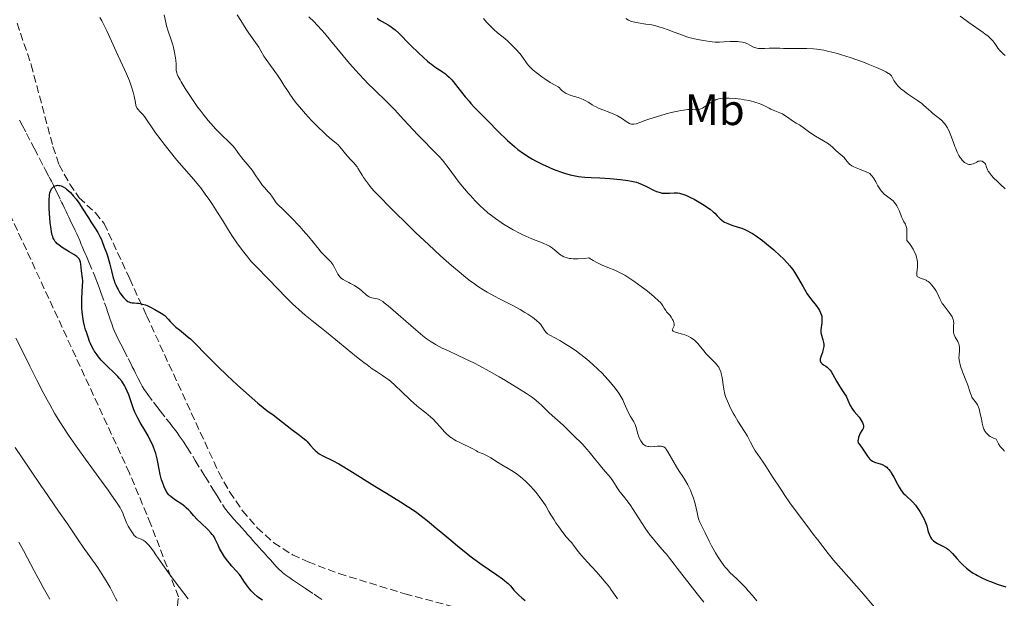
# Model space of a CAD drawing. Units: metres. Extents: x 647835 to 651285, y 4755472 to 4757859.
# Drawn here: x 648234 to 648458, y 4755608 to 4755740 of the extents above; entities that cross this region are included whole.
import ezdxf
from ezdxf.enums import TextEntityAlignment as Align

# ---------------------------------------------------------------- set-up
doc = ezdxf.new("R2010")
doc.units = ezdxf.units.M
doc.header["$MEASUREMENT"] = 0
doc.linetypes.add('DGN Style 3', pattern=[2.435891, 1.739922, -0.695969])
for name, color, linetype, lineweight in [('Barranco lineal', 142, 'DGN Style 3', 13), ('Curva de nivel directora', 30, 'Continuous', 30), ('Curva de nivel intermedia', 30, 'Continuous', 0), ('Etiqueta de uso rústico', 92, 'Continuous', 0), ('Zona arbolada', 92, 'DGN Style 3', 0)]:
    doc.layers.add(name, color=color, linetype=linetype, lineweight=lineweight)
doc.styles.add('Style-Arial', font='arial.ttf')

msp = doc.modelspace()

# ---------------------------------------------------------------- linework, layer by layer
at = {"layer": 'Barranco lineal', "color": 142, "linetype": 'DGN Style 3', "lineweight": 13}
for points in [[(648234.19, 4755716.83, 975.61), (648234.78, 4755715.69, 975.61), (648235.76, 4755713.81, 975.56), (648236.82, 4755711.77, 975.47), (648237.52, 4755710.43, 975.39), (648238.72, 4755708.13, 975.22), (648239.73, 4755706.18, 975.05), (648240.04, 4755705.58, 975.02), (648240.93, 4755703.87, 975.04), (648241.23, 4755703.3, 975.02), (648241.42, 4755702.92, 974.99), (648241.82, 4755702.16, 974.9), (648242.4, 4755701, 974.7), (648242.69, 4755700.41, 974.56), (648243.54, 4755698.62, 974.07), (648243.83, 4755698.02, 973.95), (648244.02, 4755697.63, 973.89), (648244.4, 4755696.83, 973.79), (648244.79, 4755696, 973.74), (648245.02, 4755695.54, 973.74), (648245.4, 4755694.73, 973.75), (648246.03, 4755693.41, 973.81), (648246.36, 4755692.72, 973.86), (648246.82, 4755691.74, 973.95), (648247.19, 4755690.93, 974.05), (648247.87, 4755689.4, 974.28), (648248.23, 4755688.56, 974.38), (648248.43, 4755688.09, 974.41), (648248.77, 4755687.31, 974.44), (648249.13, 4755686.44, 974.41), (648249.33, 4755685.98, 974.38), (648249.54, 4755685.49, 974.32), (648249.96, 4755684.49, 974.17), (648251.14, 4755681.69, 973.63), (648251.55, 4755680.69, 973.47), (648251.78, 4755680.1, 973.41), (648251.93, 4755679.69, 973.4), (648252.27, 4755678.76, 973.4), (648252.76, 4755677.38, 973.43), (648253.5, 4755675.27, 973.49), (648253.86, 4755674.22, 973.5), (648254.36, 4755672.81, 973.46), (648254.65, 4755671.96, 973.41), (648254.84, 4755671.43, 973.36), (648255.18, 4755670.44, 973.24), (648255.52, 4755669.49, 973.09)], [(648255.52, 4755669.49, 973.09), (648255.73, 4755668.95, 973), (648256.16, 4755667.97, 972.84), (648256.79, 4755666.66, 972.66), (648257.2, 4755665.85, 972.55), (648257.88, 4755664.52, 972.57), (648258.89, 4755662.53, 972.64), (648259.55, 4755661.24, 972.73), (648259.84, 4755660.66, 972.8), (648260.24, 4755659.89, 972.91), (648260.58, 4755659.2, 972.97), (648260.8, 4755658.79, 972.98), (648261.2, 4755658, 972.93), (648261.8, 4755656.84, 972.79), (648262.11, 4755656.27, 972.72), (648262.57, 4755655.51, 972.63), (648262.84, 4755655.1, 972.6), (648263.34, 4755654.4, 972.59), (648264.68, 4755652.61, 972.62), (648265.44, 4755651.62, 972.58), (648266.21, 4755650.63, 972.47), (648267.58, 4755648.86, 972.17), (648268.27, 4755647.96, 972.03), (648268.59, 4755647.54, 971.99), (648269.12, 4755646.85, 971.94), (648270.01, 4755645.69, 971.92), (648270.53, 4755644.98, 971.91), (648271.38, 4755643.75, 971.91), (648272.32, 4755642.32, 971.91), (648273.58, 4755640.31, 971.9), (648274.17, 4755639.34, 971.88), (648276.39, 4755635.72, 971.7), (648278.45, 4755632.37, 971.69), (648279.13, 4755631.26, 971.65), (648280.35, 4755629.32, 971.54), (648280.84, 4755628.59, 971.51), (648281.13, 4755628.18, 971.51), (648281.67, 4755627.48, 971.51), (648282.09, 4755626.99, 971.52), (648282.94, 4755626.02, 971.57), (648283.79, 4755625.07, 971.64), (648284.22, 4755624.59, 971.63), (648284.65, 4755624.11, 971.57), (648285.5, 4755623.15, 971.39), (648286.07, 4755622.51, 971.29), (648286.36, 4755622.19, 971.26), (648286.79, 4755621.71, 971.23), (648287.22, 4755621.22, 971.24), (648287.89, 4755620.48, 971.25), (648288.28, 4755620.03, 971.23), (648288.74, 4755619.52, 971.19), (648289.41, 4755618.77, 971.13), (648289.76, 4755618.38, 971.12), (648290.28, 4755617.8, 971.13), (648290.53, 4755617.52, 971.15), (648290.78, 4755617.24, 971.19), (648291.25, 4755616.72, 971.31), (648292.13, 4755615.72, 971.56), (648292.56, 4755615.24, 971.63), (648293.23, 4755614.56, 971.56), (648293.7, 4755614.12, 971.51), (648294.04, 4755613.83, 971.46), (648294.77, 4755613.26, 971.37), (648295.67, 4755612.6, 971.27), (648296.29, 4755612.18, 971.21), (648297.43, 4755611.41, 971.12), (648298.14, 4755610.94, 971.1), (648299.49, 4755610.04, 971.09), (648301.22, 4755608.89, 971.03), (648302.05, 4755608.33, 970.99), (648302.98, 4755607.73, 970.91)]]:
    msp.add_polyline3d(points, dxfattribs=at)
at = {"layer": 'Curva de nivel directora', "color": 30, "linetype": 'Continuous', "lineweight": 30, "flags": 128}
for points, elevation in [([(648315.53, 4755740.06), (648316.02, 4755739.7), (648318.03, 4755738.52), (648318.73, 4755738.06), (648319.09, 4755737.8), (648319.63, 4755737.38), (648320.42, 4755736.69), (648321.19, 4755735.93), (648322.37, 4755734.7), (648323.12, 4755733.93), (648325.01, 4755732.09), (648326.03, 4755731.14), (648327.02, 4755730.28), (648327.48, 4755729.89), (648327.9, 4755729.55), (648328.66, 4755728.99), (648329.32, 4755728.54), (648330.08, 4755728.06), (648330.42, 4755727.84), (648331.08, 4755727.37), (648331.41, 4755727.1), (648331.94, 4755726.62), (648332.52, 4755726), (648332.84, 4755725.63), (648333.94, 4755724.27), (648335.6, 4755722.16), (648336.46, 4755721.12), (648336.89, 4755720.64), (648337.73, 4755719.73), (648340.39, 4755717.04), (648343.52, 4755713.83), (648344.64, 4755712.72), (648345.22, 4755712.19), (648346.25, 4755711.27), (648346.78, 4755710.82), (648347.58, 4755710.18), (648348.84, 4755709.26), (648350.16, 4755708.39), (648350.86, 4755707.97), (648351.58, 4755707.57), (648353.06, 4755706.8), (648354.58, 4755706.1), (648355.58, 4755705.68), (648356.23, 4755705.42), (648357.5, 4755704.97), (648358.18, 4755704.75), (648359.45, 4755704.4), (648360.63, 4755704.15), (648361.38, 4755704.02), (648362.78, 4755703.85), (648364.25, 4755703.75), (648366.25, 4755703.68), (648367.34, 4755703.62), (648368.52, 4755703.55), (648370.94, 4755703.32), (648372.56, 4755703.11), (648373.44, 4755702.96), (648373.83, 4755702.88), (648374.53, 4755702.69), (648374.97, 4755702.54), (648375.86, 4755702.18), (648376.95, 4755701.64), (648378.43, 4755700.91), (648379.09, 4755700.61), (648379.39, 4755700.49), (648379.92, 4755700.33), (648380.41, 4755700.23), (648380.71, 4755700.2)], 1000), ([(648242.69, 4755688.74), (648242.48, 4755688.96), (648242.2, 4755689.31), (648241.97, 4755689.72), (648241.87, 4755689.96), (648241.73, 4755690.36), (648241.64, 4755690.67), (648241.48, 4755691.39), (648241.38, 4755692.03), (648241.18, 4755693.5), (648241.08, 4755694.56), (648240.94, 4755696.67), (648240.9, 4755698.06), (648240.91, 4755698.64), (648240.98, 4755699.58), (648241.01, 4755699.84), (648241.1, 4755700.27), (648241.21, 4755700.63), (648241.3, 4755700.83), (648241.49, 4755701.16), (648241.7, 4755701.44), (648241.81, 4755701.56), (648241.99, 4755701.71), (648242.29, 4755701.88), (648242.63, 4755701.98), (648242.81, 4755702), (648243.16, 4755701.99), (648243.34, 4755701.96), (648243.64, 4755701.87), (648244.12, 4755701.67), (648244.63, 4755701.34), (648244.9, 4755701.14), (648245.19, 4755700.9), (648245.78, 4755700.33), (648246.19, 4755699.88), (648246.47, 4755699.56), (648247.03, 4755698.85), (648247.67, 4755697.98), (648248.62, 4755696.54), (648249.84, 4755694.58), (648250.41, 4755693.68), (648251.46, 4755692.08), (648251.97, 4755691.26), (648252.47, 4755690.33), (648252.72, 4755689.8), (648252.97, 4755689.22), (648253.47, 4755687.95), (648253.95, 4755686.59), (648254.24, 4755685.7), (648254.74, 4755684.03), (648255.11, 4755682.52), (648255.48, 4755680.97), (648255.68, 4755680.29), (648255.8, 4755679.96), (648256.07, 4755679.31), (648256.38, 4755678.68), (648256.59, 4755678.28), (648257.04, 4755677.55), (648257.53, 4755676.84), (648257.85, 4755676.45), (648258.06, 4755676.21), (648258.46, 4755675.83), (648258.84, 4755675.55), (648259.03, 4755675.44), (648259.33, 4755675.33), (648259.49, 4755675.28), (648259.84, 4755675.23), (648260.24, 4755675.21), (648260.87, 4755675.18), (648261.24, 4755675.15), (648261.85, 4755675.05), (648262.19, 4755674.97), (648262.85, 4755674.76), (648263.23, 4755674.62), (648263.86, 4755674.34), (648264.99, 4755673.75), (648266.41, 4755672.91), (648267.24, 4755672.38), (648268.01, 4755671.49), (648268.49, 4755670.97), (648269.38, 4755670.09), (648269.78, 4755669.71), (648270.55, 4755669.06), (648271.92, 4755667.99), (648272.56, 4755667.46), (648273.05, 4755667.02), (648274.07, 4755666.03), (648276.61, 4755663.42), (648278.3, 4755661.72), (648279.29, 4755660.75), (648281.46, 4755658.69), (648283.72, 4755656.59), (648285.17, 4755655.26), (648287.7, 4755653.02), (648288.43, 4755652.38), (648289.6, 4755651.42), (648290.46, 4755650.75), (648291.89, 4755649.71), (648296.11, 4755646.43), (648297.86, 4755645.11), (648298.62, 4755644.52)], 975), ([(648380.71, 4755700.2), (648381.33, 4755700.2), (648382.08, 4755700.24), (648383.11, 4755700.29), (648383.61, 4755700.28), (648383.85, 4755700.26), (648384.31, 4755700.19), (648384.76, 4755700.08), (648385.07, 4755699.98), (648385.75, 4755699.72), (648386.97, 4755699.18), (648387.66, 4755698.83), (648388.81, 4755698.19), (648389.92, 4755697.5), (648390.48, 4755697.13), (648391.3, 4755696.54), (648392.04, 4755695.95), (648392.37, 4755695.66), (648392.94, 4755695.08), (648393.63, 4755694.38), (648393.98, 4755694.05), (648394.37, 4755693.76), (648394.58, 4755693.63), (648394.94, 4755693.44), (648395.33, 4755693.27), (648396.26, 4755692.96), (648397.72, 4755692.5), (648398.53, 4755692.21), (648399.37, 4755691.85), (648399.81, 4755691.63), (648400.48, 4755691.27), (648400.93, 4755690.99), (648401.85, 4755690.4), (648403.22, 4755689.4), (648404.11, 4755688.69), (648405.79, 4755687.28), (648407.28, 4755685.95), (648407.95, 4755685.31), (648408.87, 4755684.34), (648409.44, 4755683.68), (648409.71, 4755683.34), (648410.1, 4755682.81), (648410.48, 4755682.26), (648411.18, 4755681.12), (648412.45, 4755678.86), (648413.05, 4755677.84), (648413.35, 4755677.37), (648413.93, 4755676.54), (648414.48, 4755675.82), (648415.16, 4755674.99), (648415.46, 4755674.6), (648415.98, 4755673.88), (648416.2, 4755673.53), (648416.46, 4755673), (648416.63, 4755672.46), (648416.69, 4755672.18), (648416.72, 4755671.89), (648416.73, 4755671.3), (648416.69, 4755670.72), (648416.55, 4755669.66), (648416.49, 4755669.11), (648416.48, 4755668.86), (648416.51, 4755668.5), (648416.58, 4755668.11), (648416.64, 4755667.89), (648416.96, 4755666.84), (648417.11, 4755666.24), (648417.17, 4755665.82), (648417.18, 4755665.61), (648417.18, 4755665.29), (648417.14, 4755664.97), (648416.99, 4755664.35), (648416.86, 4755663.95), (648416.57, 4755663.21), (648416.4, 4755662.73), (648416.35, 4755662.52), (648416.32, 4755662.15), (648416.33, 4755662.05), (648416.39, 4755661.85), (648416.48, 4755661.67), (648416.56, 4755661.56), (648416.78, 4755661.36), (648417.11, 4755661.14), (648417.64, 4755660.79), (648417.92, 4755660.57), (648418.37, 4755660.16), (648418.6, 4755659.9), (648418.82, 4755659.6), (648419.25, 4755658.92), (648420.09, 4755657.38), (648420.51, 4755656.64), (648421.13, 4755655.67), (648421.89, 4755654.54), (648422.23, 4755653.98), (648422.66, 4755653.07), (648423.21, 4755651.85), (648423.52, 4755651.28), (648423.69, 4755651.01), (648424.07, 4755650.51), (648425.2, 4755649.2), (648425.63, 4755648.6)], 1000), ([(648283.56, 4755614.15), (648282.48, 4755615.3), (648281.92, 4755615.96), (648281.54, 4755616.42), (648280.82, 4755617.41), (648280.33, 4755618.18), (648279.89, 4755618.95), (648279.7, 4755619.33), (648279.36, 4755620.05), (648278.94, 4755620.99), (648278.71, 4755621.46), (648278.43, 4755621.93), (648278.28, 4755622.17), (648278.01, 4755622.53), (648277.7, 4755622.9), (648276.99, 4755623.66), (648275.4, 4755625.16), (648274.67, 4755625.87), (648273.76, 4755626.85), (648273.05, 4755627.64), (648272.69, 4755628.02), (648272.11, 4755628.57), (648271.78, 4755628.84), (648271.08, 4755629.37), (648269.65, 4755630.34), (648269.03, 4755630.77), (648268.58, 4755631.11), (648268.39, 4755631.28), (648268.13, 4755631.53), (648267.81, 4755631.93), (648267.66, 4755632.16), (648267.37, 4755632.69), (648267.08, 4755633.35), (648266.69, 4755634.38), (648266.51, 4755634.93), (648266.16, 4755636.18), (648265.92, 4755637.37), (648265.65, 4755638.93), (648265.48, 4755639.75), (648265.18, 4755640.94), (648264.98, 4755641.58), (648264.59, 4755642.61), (648264.09, 4755643.72), (648263.78, 4755644.31), (648263.44, 4755644.93), (648262.68, 4755646.22), (648261.61, 4755648.03), (648261.1, 4755648.97), (648260.63, 4755649.9), (648260.42, 4755650.38), (648260.13, 4755651.08), (648259.64, 4755652.47), (648259.03, 4755654.28), (648258.7, 4755655.15), (648258.31, 4755655.98), (648258.08, 4755656.39), (648257.7, 4755656.99), (648257.42, 4755657.37), (648256.82, 4755658.11), (648256.51, 4755658.47), (648255.85, 4755659.16), (648253.94, 4755661.01), (648253.53, 4755661.43), (648252.79, 4755662.21), (648252.17, 4755662.94), (648251.81, 4755663.41), (648251.59, 4755663.71), (648251.2, 4755664.31), (648251, 4755664.64), (648250.64, 4755665.31), (648250.32, 4755665.99), (648250.13, 4755666.46), (648249.76, 4755667.45), (648249.39, 4755668.53), (648249.22, 4755669.11), (648248.97, 4755670.02), (648248.76, 4755670.99), (648248.66, 4755671.5), (648248.58, 4755672.02), (648248.45, 4755673.08), (648248.37, 4755674.16), (648248.34, 4755674.87), (648248.34, 4755676.24), (648248.41, 4755677.64), (648248.54, 4755679.26), (648248.56, 4755679.96), (648248.56, 4755680.28), (648248.51, 4755680.88), (648248.28, 4755682.49), (648248.13, 4755684.04), (648248.05, 4755684.5), (648248, 4755684.71), (648247.86, 4755685.07), (648247.76, 4755685.24), (648247.48, 4755685.56), (648247.24, 4755685.77), (648246.56, 4755686.24), (648245.5, 4755686.89), (648243.9, 4755687.86), (648243.2, 4755688.34), (648242.69, 4755688.74)], 975), ([(648425.63, 4755648.6), (648425.85, 4755648.22), (648425.97, 4755647.98), (648426.13, 4755647.53), (648426.18, 4755647.27), (648426.19, 4755647.14), (648426.18, 4755646.96), (648426.1, 4755646.66), (648426.03, 4755646.5), (648425.84, 4755646.14), (648425.48, 4755645.55), (648425.29, 4755645.19), (648425.12, 4755644.78), (648425.06, 4755644.56), (648424.97, 4755644.06), (648424.95, 4755643.79), (648424.97, 4755643.36), (648425.36, 4755642.89), (648426.03, 4755641.96), (648427.12, 4755640.35), (648427.58, 4755639.75), (648427.81, 4755639.53), (648427.96, 4755639.4), (648428.25, 4755639.19), (648428.68, 4755638.99), (648428.95, 4755638.9), (648429.5, 4755638.76), (648430.02, 4755638.61), (648430.27, 4755638.51), (648430.63, 4755638.36), (648431.12, 4755638.09), (648431.52, 4755637.81), (648431.7, 4755637.63), (648432, 4755637.28), (648432.32, 4755636.83), (648432.49, 4755636.55), (648433.09, 4755635.51), (648433.94, 4755633.97), (648434.32, 4755633.3), (648434.79, 4755632.53), (648435.07, 4755632.14), (648435.25, 4755631.92), (648435.66, 4755631.5), (648436.22, 4755631), (648437.04, 4755630.25), (648437.45, 4755629.85), (648438.02, 4755629.21), (648438.37, 4755628.75), (648438.59, 4755628.44), (648439.03, 4755627.76), (648439.66, 4755626.68), (648439.94, 4755626.11), (648440.3, 4755625.26), (648440.58, 4755624.43), (648440.86, 4755623.41), (648440.98, 4755622.96), (648441.19, 4755622.39), (648441.35, 4755622.07), (648441.46, 4755621.87), (648441.71, 4755621.51), (648441.99, 4755621.18), (648442.16, 4755621.03), (648442.46, 4755620.8), (648443.02, 4755620.46), (648444.57, 4755619.7), (648445.1, 4755619.4), (648445.35, 4755619.23), (648445.58, 4755619.05), (648446.02, 4755618.65), (648446.45, 4755618.19), (648447.43, 4755617.05), (648448.3, 4755616.11), (648448.81, 4755615.6), (648449.67, 4755614.83), (648450.31, 4755614.32), (648450.65, 4755614.07), (648451.19, 4755613.71), (648451.76, 4755613.36), (648452.16, 4755613.13), (648452.98, 4755612.71), (648454.26, 4755612.12), (648455.12, 4755611.77), (648456.82, 4755611.14), (648458.6, 4755610.56)], 1000), ([(648298.62, 4755644.52), (648299.29, 4755643.94), (648299.59, 4755643.65), (648299.87, 4755643.35), (648300.39, 4755642.76), (648301.06, 4755641.99), (648301.42, 4755641.62), (648301.82, 4755641.28), (648302.04, 4755641.11), (648302.39, 4755640.88), (648303.21, 4755640.41), (648305.4, 4755639.33), (648306.81, 4755638.57), (648307.61, 4755638.12), (648309.34, 4755637.07), (648315.01, 4755633.53), (648317.66, 4755631.92), (648320.89, 4755629.95), (648322.4, 4755628.98), (648323.13, 4755628.49), (648324.56, 4755627.48), (648325.98, 4755626.42), (648326.94, 4755625.67), (648328.93, 4755624.04), (648330.51, 4755622.7), (648332.74, 4755620.79), (648333.9, 4755619.81), (648335.7, 4755618.36), (648336.63, 4755617.64), (648337.57, 4755616.94), (648339.45, 4755615.6), (648342.81, 4755613.29), (648344.09, 4755612.37), (648344.59, 4755611.98), (648345.34, 4755611.33), (648345.86, 4755610.79), (648346.68, 4755609.8), (648347.39, 4755609.04), (648347.8, 4755608.65), (648348.48, 4755608.04), (648349.19, 4755607.46)], 975), ([(648289.44, 4755607.55), (648288.64, 4755608.07), (648288.26, 4755608.36), (648287.54, 4755609), (648286.88, 4755609.68), (648286.49, 4755610.14), (648285.81, 4755611.02), (648285.24, 4755611.88), (648284.59, 4755612.89), (648284.23, 4755613.38), (648283.56, 4755614.15)], 975)]:
    msp.add_lwpolyline(points, dxfattribs=dict(at, elevation=elevation))
at = {"layer": 'Curva de nivel intermedia', "color": 30, "linetype": 'Continuous', "lineweight": 0, "flags": 128}
for points, elevation in [([(648267.06, 4755740.8), (648267.46, 4755739.09), (648267.65, 4755738.29), (648268, 4755737.12), (648268.76, 4755734.93), (648269.05, 4755733.98), (648269.21, 4755733.38), (648269.47, 4755732.2), (648269.67, 4755731), (648269.74, 4755730.43), (648269.81, 4755729.68), (648269.82, 4755729.09), (648269.82, 4755728.44), (648269.85, 4755728.12), (648269.96, 4755727.64)], 985), ([(648283.68, 4755740.81), (648284.55, 4755739.5), (648285.78, 4755737.57), (648286.39, 4755736.64), (648288.6, 4755733.45), (648289.09, 4755732.64)], 990), ([(648448.18, 4755740.53), (648449.55, 4755739.52), (648450.17, 4755739.07), (648453.43, 4755736.81), (648453.82, 4755736.52), (648454.56, 4755735.92), (648455.04, 4755735.48), (648455.64, 4755734.87)], 1015), ([(648252.48, 4755740.24), (648252.89, 4755739.48), (648253.28, 4755738.71), (648254.01, 4755737.2), (648256.14, 4755732.47), (648258.5, 4755727.35), (648259.17, 4755725.79), (648259.44, 4755725.07), (648259.68, 4755724.41), (648260.04, 4755723.24), (648260.27, 4755722.27), (648260.53, 4755720.84), (648260.68, 4755720.15), (648260.81, 4755719.81), (648260.9, 4755719.62), (648261.16, 4755719.26), (648261.55, 4755718.84), (648262.23, 4755718.11), (648262.62, 4755717.63), (648263.24, 4755716.73), (648264.35, 4755715.07), (648265.11, 4755713.98), (648266.38, 4755712.27), (648267.09, 4755711.33), (648268.23, 4755709.89), (648269.99, 4755707.76), (648271.67, 4755705.82), (648273.82, 4755703.35), (648274.88, 4755702.06), (648275.4, 4755701.39), (648276.44, 4755699.99), (648277.45, 4755698.56), (648278.08, 4755697.62), (648279.25, 4755695.84), (648280.36, 4755694.03), (648281.75, 4755691.77), (648282.5, 4755690.6), (648283.63, 4755688.93), (648284.24, 4755688.07), (648285.18, 4755686.81), (648286.12, 4755685.61), (648286.58, 4755685.06), (648287.04, 4755684.53), (648287.93, 4755683.57), (648290.92, 4755680.56), (648294.86, 4755676.46), (648296.3, 4755675.03), (648297.02, 4755674.35), (648297.74, 4755673.7), (648299.19, 4755672.45), (648300.7, 4755671.23), (648302.87, 4755669.5), (648304.06, 4755668.54), (648306.99, 4755666.15), (648310.87, 4755662.96), (648312.53, 4755661.64), (648313.24, 4755661.1), (648314.43, 4755660.23), (648315.38, 4755659.59), (648316.78, 4755658.71), (648317.56, 4755658.18), (648317.95, 4755657.89), (648318.57, 4755657.38), (648319.68, 4755656.39), (648321.07, 4755655.07), (648323.05, 4755653.16), (648323.94, 4755652.34), (648325, 4755651.42), (648326.62, 4755650.17), (648327.7, 4755649.26), (648328.26, 4755648.74), (648329.08, 4755647.91), (648329.87, 4755647.03), (648330.88, 4755645.89), (648331.39, 4755645.37), (648331.86, 4755644.95), (648332.1, 4755644.75), (648332.49, 4755644.47), (648333.14, 4755644.05), (648333.5, 4755643.84), (648334.33, 4755643.41), (648337.3, 4755641.99), (648338.14, 4755641.52), (648338.48, 4755641.3)], 980), ([(648300.01, 4755740.34), (648301.19, 4755739.2), (648301.86, 4755738.52), (648302.99, 4755737.3), (648303.61, 4755736.59), (648304.94, 4755735), (648307.82, 4755731.48), (648309.28, 4755729.75), (648309.99, 4755728.93), (648311.36, 4755727.4), (648312.65, 4755726.02), (648313.46, 4755725.19), (648314.92, 4755723.73), (648317.76, 4755721.01), (648319.46, 4755719.27), (648321.65, 4755716.94), (648324.8, 4755713.52), (648326.22, 4755712.02), (648327.92, 4755710.29), (648329.13, 4755709.09), (648329.67, 4755708.53), (648330.46, 4755707.63), (648330.87, 4755707.14), (648331.7, 4755706.06), (648333.39, 4755703.77), (648334.22, 4755702.66), (648335.43, 4755701.16), (648336.23, 4755700.24), (648336.77, 4755699.65), (648337.88, 4755698.47), (648339.08, 4755697.28), (648339.73, 4755696.67), (648340.76, 4755695.76), (648341.87, 4755694.86), (648342.47, 4755694.41), (648343.74, 4755693.52), (648344.33, 4755693.13), (648345.56, 4755692.38), (648346.5, 4755691.85), (648347.94, 4755691.1), (648348.66, 4755690.76), (648349.38, 4755690.44), (648350.78, 4755689.85), (648353.3, 4755688.83), (648354.31, 4755688.36), (648354.74, 4755688.13), (648355.44, 4755687.68), (648356, 4755687.25), (648356.85, 4755686.5), (648357.36, 4755686.09), (648357.63, 4755685.92)], 995), ([(648339.71, 4755739.97), (648340.44, 4755739.15), (648341.24, 4755738.32), (648341.66, 4755737.91), (648342.09, 4755737.51), (648342.96, 4755736.75), (648344.61, 4755735.4), (648345.29, 4755734.83), (648346.07, 4755734.09), (648347.1, 4755732.98), (648348.03, 4755732.02), (648348.35, 4755731.63), (648348.5, 4755731.41), (648348.83, 4755730.9), (648349.35, 4755730.11), (648349.67, 4755729.66), (648350.06, 4755729.2), (648350.28, 4755728.95), (648350.64, 4755728.58), (648351.06, 4755728.2), (648352, 4755727.43), (648353.01, 4755726.68), (648353.68, 4755726.22), (648354.89, 4755725.44), (648355.89, 4755724.87), (648356.73, 4755724.39), (648357.02, 4755724.18), (648357.28, 4755723.92), (648357.64, 4755723.53), (648357.87, 4755723.33), (648358.31, 4755723.03), (648358.58, 4755722.88), (648358.9, 4755722.74), (648359.64, 4755722.48), (648361.29, 4755721.96), (648362.06, 4755721.68), (648362.41, 4755721.54), (648363.01, 4755721.24), (648363.53, 4755720.93), (648364.15, 4755720.53), (648364.44, 4755720.34), (648365.04, 4755720), (648365.37, 4755719.83), (648365.91, 4755719.59), (648366.88, 4755719.2), (648368.52, 4755718.59), (648369.4, 4755718.23), (648370.24, 4755717.82), (648370.64, 4755717.6), (648371.34, 4755717.13), (648372.17, 4755716.52), (648372.56, 4755716.27), (648372.95, 4755716.07), (648373.14, 4755716), (648373.45, 4755715.93), (648373.76, 4755715.91), (648373.98, 4755715.93), (648374.46, 4755716.02), (648375.29, 4755716.28), (648376.7, 4755716.81), (648377.57, 4755717.12), (648379.09, 4755717.61), (648381.32, 4755718.26), (648382.44, 4755718.55), (648383.99, 4755718.91), (648384.68, 4755719.04), (648385.28, 4755719.14), (648386.27, 4755719.26), (648387.01, 4755719.28), (648387.39, 4755719.27), (648387.99, 4755719.22), (648388.45, 4755719.22), (648388.67, 4755719.24), (648388.99, 4755719.33), (648389.17, 4755719.4), (648389.56, 4755719.6), (648390.27, 4755720.05), (648391.33, 4755720.75), (648391.83, 4755721.06), (648392.42, 4755721.38), (648392.69, 4755721.5), (648393.1, 4755721.64), (648393.31, 4755721.69), (648393.78, 4755721.77), (648394.52, 4755721.83), (648394.95, 4755721.84), (648395.68, 4755721.83), (648396.99, 4755721.74), (648398.36, 4755721.59), (648399.09, 4755721.48), (648400.19, 4755721.28), (648401.25, 4755721.02), (648401.74, 4755720.88), (648402.21, 4755720.72), (648403.07, 4755720.37), (648403.83, 4755720.01), (648404.74, 4755719.56), (648405.16, 4755719.35), (648406.06, 4755718.98), (648407.2, 4755718.52)], 1005), ([(648372.13, 4755739.97), (648372.76, 4755739.61), (648373.44, 4755739.33), (648373.8, 4755739.21), (648374.17, 4755739.11), (648374.95, 4755738.96), (648376.65, 4755738.72), (648377.55, 4755738.58), (648378.01, 4755738.5), (648378.93, 4755738.29), (648379.87, 4755738.03), (648380.5, 4755737.84), (648381.76, 4755737.42), (648383.16, 4755736.88), (648385.04, 4755736.16), (648386, 4755735.84), (648386.49, 4755735.69), (648387.47, 4755735.43), (648388.44, 4755735.2), (648390.23, 4755734.86), (648391.27, 4755734.71), (648391.75, 4755734.65), (648392.44, 4755734.6), (648393.44, 4755734.58), (648394.45, 4755734.64), (648395.85, 4755734.74), (648396.56, 4755734.77), (648397.51, 4755734.74), (648397.97, 4755734.69), (648398.65, 4755734.58), (648399.27, 4755734.41), (648399.56, 4755734.3), (648399.83, 4755734.18), (648400.33, 4755733.91), (648400.99, 4755733.55), (648401.34, 4755733.39), (648401.72, 4755733.27), (648401.93, 4755733.22), (648402.26, 4755733.16), (648402.98, 4755733.12), (648403.73, 4755733.14), (648404.71, 4755733.2), (648405.14, 4755733.23), (648406, 4755733.24), (648407.2, 4755733.2), (648408, 4755733.18), (648409.58, 4755733.18), (648412.08, 4755733.18), (648413.32, 4755733.15), (648414.84, 4755733.06), (648415.57, 4755732.99), (648416.65, 4755732.84), (648417.2, 4755732.74), (648418.35, 4755732.5), (648418.97, 4755732.35), (648420.27, 4755732), (648421.19, 4755731.73), (648423.14, 4755731.11), (648424.66, 4755730.58), (648426.23, 4755730.01), (648427.26, 4755729.61), (648429.16, 4755728.83), (648430.37, 4755728.3), (648430.87, 4755728.06), (648431.29, 4755727.85), (648431.93, 4755727.48), (648432.09, 4755727.37), (648432.35, 4755727.15), (648432.55, 4755726.94), (648432.65, 4755726.79), (648432.84, 4755726.47), (648433.14, 4755725.9), (648433.33, 4755725.56), (648433.74, 4755725), (648434.11, 4755724.58), (648434.33, 4755724.35), (648434.71, 4755724), (648435.16, 4755723.63), (648436.21, 4755722.86), (648438.47, 4755721.3), (648439.45, 4755720.6)], 1010), ([(648455.64, 4755734.87), (648456.06, 4755734.32), (648456.53, 4755733.61), (648456.8, 4755733.24), (648457.26, 4755732.68), (648457.53, 4755732.39), (648457.97, 4755731.96), (648458.46, 4755731.54)], 1015), ([(648289.09, 4755732.64), (648289.79, 4755731.44), (648290.28, 4755730.68), (648291.28, 4755729.27), (648292.86, 4755727.07), (648293.63, 4755725.93), (648294.34, 4755724.82), (648295.29, 4755723.33), (648295.81, 4755722.54), (648296.73, 4755721.27), (648297.27, 4755720.58), (648297.87, 4755719.85), (648299.21, 4755718.31), (648300.64, 4755716.76), (648301.59, 4755715.77), (648302.2, 4755715.16), (648303.32, 4755714.07), (648303.87, 4755713.56), (648304.81, 4755712.73), (648306.19, 4755711.59), (648306.72, 4755711.11), (648306.97, 4755710.86), (648307.45, 4755710.32), (648308.36, 4755709.19), (648308.83, 4755708.63), (648309.57, 4755707.83), (648310.22, 4755707.12), (648310.54, 4755706.76), (648310.98, 4755706.2), (648311.18, 4755705.9), (648311.56, 4755705.26), (648312.13, 4755704.3), (648312.47, 4755703.76), (648313.09, 4755702.86), (648313.8, 4755701.96), (648314.22, 4755701.45), (648314.96, 4755700.61), (648316.35, 4755699.12), (648318.12, 4755697.31), (648319.18, 4755696.25), (648322.51, 4755692.99), (648324.37, 4755691.21), (648327.22, 4755688.52), (648329.99, 4755685.97), (648331.28, 4755684.8), (648332.48, 4755683.74), (648334.63, 4755681.9), (648335.29, 4755681.37), (648336.52, 4755680.4), (648337.67, 4755679.55), (648338.4, 4755679.03), (648339.8, 4755678.12), (648340.57, 4755677.66), (648342.08, 4755676.82), (648343.53, 4755676.06), (648345.36, 4755675.15), (648346.24, 4755674.7), (648348.06, 4755673.71), (648349.15, 4755673.06), (648349.81, 4755672.65), (648350.94, 4755671.89), (648351.3, 4755671.64), (648351.9, 4755671.17), (648352.37, 4755670.74), (648352.63, 4755670.47), (648352.78, 4755670.3), (648353.03, 4755669.96), (648353.69, 4755668.86), (648353.97, 4755668.51), (648354.14, 4755668.35), (648354.34, 4755668.19), (648354.84, 4755667.87), (648357.12, 4755666.63), (648358.55, 4755665.79), (648359.34, 4755665.3), (648360.6, 4755664.45), (648361.91, 4755663.5), (648362.58, 4755662.98), (648363.25, 4755662.43), (648364.57, 4755661.27), (648365.84, 4755660.07), (648366.64, 4755659.27), (648368.1, 4755657.73), (648368.58, 4755657.19), (648369.43, 4755656.17), (648370.15, 4755655.23), (648370.56, 4755654.65), (648370.8, 4755654.27), (648371.22, 4755653.55), (648371.42, 4755653.16), (648371.76, 4755652.42), (648372.33, 4755651.02), (648372.64, 4755650.35), (648373.19, 4755649.36), (648373.92, 4755648.12), (648374.22, 4755647.57), (648374.33, 4755647.32), (648374.5, 4755646.84), (648374.86, 4755645.44), (648375.11, 4755644.72), (648375.27, 4755644.35)], 990), ([(648269.96, 4755727.64), (648270.06, 4755727.33), (648270.31, 4755726.76), (648270.71, 4755726.01), (648270.97, 4755725.54), (648271.89, 4755724.02), (648272.45, 4755723.15), (648273.35, 4755721.77), (648274.3, 4755720.38), (648274.78, 4755719.72), (648275.25, 4755719.08), (648276.17, 4755717.88), (648277.07, 4755716.78), (648277.67, 4755716.09), (648278.88, 4755714.8), (648280.23, 4755713.45), (648281.84, 4755711.89), (648282.47, 4755711.24), (648282.72, 4755710.95), (648283.14, 4755710.44), (648283.83, 4755709.47), (648284.25, 4755708.91), (648285.1, 4755707.89), (648286.44, 4755706.28), (648287.1, 4755705.43), (648287.98, 4755704.15), (648289, 4755702.62), (648289.48, 4755701.98), (648289.96, 4755701.44), (648290.71, 4755700.61), (648291.18, 4755700.04), (648291.74, 4755699.28), (648292.05, 4755698.82), (648292.58, 4755698), (648294.7, 4755695.93), (648295.92, 4755694.71), (648297.92, 4755692.62), (648298.73, 4755691.73), (648300.04, 4755690.23), (648301.01, 4755689.05), (648301.95, 4755687.85), (648302.33, 4755687.37), (648302.74, 4755686.89), (648303.49, 4755686.11), (648304.74, 4755684.91), (648305.08, 4755684.51), (648305.24, 4755684.3), (648305.47, 4755683.97), (648305.87, 4755683.25), (648306.38, 4755682.26), (648306.63, 4755681.79), (648306.91, 4755681.37), (648307.05, 4755681.18), (648307.28, 4755680.94), (648307.45, 4755680.79), (648307.79, 4755680.53), (648308.34, 4755680.22), (648309.12, 4755679.86), (648309.52, 4755679.68), (648309.81, 4755679.52), (648310.4, 4755679.18), (648310.96, 4755678.81), (648311.31, 4755678.55), (648311.97, 4755678.03), (648313.16, 4755676.99), (648313.53, 4755676.74), (648313.72, 4755676.63), (648313.92, 4755676.54), (648314.33, 4755676.41), (648315.52, 4755676.17), (648315.84, 4755676.08), (648316, 4755676.01), (648316.28, 4755675.87), (648316.81, 4755675.51), (648317.15, 4755675.25), (648318.03, 4755674.53), (648324.33, 4755669.07), (648325.97, 4755667.71), (648326.72, 4755667.13), (648327.82, 4755666.35), (648328.6, 4755665.87), (648329.01, 4755665.64), (648329.66, 4755665.29), (648330.35, 4755664.94), (648331.91, 4755664.21), (648335.59, 4755662.52), (648337.69, 4755661.49), (648338.8, 4755660.91), (648341.07, 4755659.68), (648343.33, 4755658.4), (648344.77, 4755657.55), (648347.34, 4755655.99), (648349.54, 4755654.57), (648350.64, 4755653.81), (648351.25, 4755653.36), (648352.23, 4755652.57), (648353.1, 4755651.76), (648354.12, 4755650.72), (648354.68, 4755650.17), (648357.84, 4755647.35), (648358.84, 4755646.39)], 985), ([(648439.45, 4755720.6), (648439.85, 4755720.28), (648440.5, 4755719.72), (648441.49, 4755718.77), (648442, 4755718.32), (648442.61, 4755717.86), (648443.54, 4755717.15), (648444.02, 4755716.73), (648444.48, 4755716.26), (648444.7, 4755716), (648445.02, 4755715.57), (648445.3, 4755715.11), (648445.48, 4755714.77), (648445.81, 4755714.07), (648446.25, 4755712.97), (648446.76, 4755711.51), (648447, 4755710.83), (648447.18, 4755710.36), (648447.55, 4755709.53), (648447.91, 4755708.82), (648448.16, 4755708.42), (648448.33, 4755708.17), (648448.68, 4755707.74), (648449.03, 4755707.38), (648449.21, 4755707.23), (648449.49, 4755707.04), (648449.77, 4755706.9), (648449.91, 4755706.84), (648450.19, 4755706.77), (648450.33, 4755706.76), (648450.54, 4755706.76), (648450.75, 4755706.79), (648451.18, 4755706.92), (648451.97, 4755707.3), (648452.33, 4755707.46), (648452.49, 4755707.5), (648452.79, 4755707.54), (648453.06, 4755707.51), (648453.22, 4755707.46), (648453.51, 4755707.29), (648453.78, 4755707.03), (648453.93, 4755706.82), (648454.01, 4755706.68), (648454.15, 4755706.36), (648454.43, 4755705.56), (648454.59, 4755705.24), (648454.69, 4755705.06), (648455.08, 4755704.53), (648455.33, 4755704.22), (648455.79, 4755703.72), (648456.67, 4755702.84), (648457.39, 4755702.17), (648458.45, 4755701.18)], 1010), ([(648407.2, 4755718.52), (648407.78, 4755718.24), (648408.06, 4755718.07), (648408.65, 4755717.69), (648409.76, 4755716.89), (648410.26, 4755716.55), (648410.9, 4755716.16), (648411.62, 4755715.77), (648411.95, 4755715.56), (648412.45, 4755715.16), (648413.36, 4755714.44), (648414.01, 4755714), (648415.28, 4755713.22), (648417.12, 4755712.15), (648417.9, 4755711.66), (648418.22, 4755711.44), (648418.73, 4755711.05), (648419.13, 4755710.7), (648419.59, 4755710.25), (648419.83, 4755710.03), (648420.47, 4755709.49), (648421.38, 4755708.71), (648421.79, 4755708.3), (648422.14, 4755707.87), (648422.58, 4755707.31), (648422.83, 4755707.04), (648423.11, 4755706.77), (648423.27, 4755706.65), (648423.53, 4755706.46), (648423.83, 4755706.28), (648424.52, 4755705.95), (648425.27, 4755705.66), (648426.24, 4755705.3), (648426.66, 4755705.14), (648427.14, 4755704.93), (648427.35, 4755704.82), (648427.62, 4755704.65), (648427.98, 4755704.34), (648428.14, 4755704.15), (648428.46, 4755703.7), (648428.98, 4755702.78), (648429.48, 4755701.85), (648429.76, 4755701.39), (648430.2, 4755700.75), (648430.44, 4755700.48), (648430.93, 4755700), (648431.43, 4755699.59), (648432.08, 4755699.12), (648432.38, 4755698.9), (648432.93, 4755698.44), (648433.17, 4755698.19), (648433.51, 4755697.77), (648433.82, 4755697.29), (648433.96, 4755697.02), (648434.38, 4755696.09), (648434.89, 4755694.79), (648435.15, 4755694.2), (648435.41, 4755693.7), (648435.74, 4755693.12), (648435.87, 4755692.84), (648436.02, 4755692.39), (648436.07, 4755692.15), (648436.09, 4755691.88), (648436.08, 4755691.31), (648436.04, 4755690.48), (648436.04, 4755690.06), (648436.06, 4755689.64), (648436.09, 4755689.44), (648436.64, 4755688.74), (648436.96, 4755688.3), (648437.48, 4755687.48), (648437.69, 4755687.09), (648438.03, 4755686.37), (648438.26, 4755685.71), (648438.36, 4755685.29), (648438.42, 4755685.03), (648438.49, 4755684.53), (648438.51, 4755684.13), (648438.51, 4755683.4), (648438.45, 4755682.76), (648438.35, 4755682.08), (648438.32, 4755681.82), (648438.32, 4755681.51), (648438.35, 4755681.4), (648438.45, 4755681.22), (648438.55, 4755681.13), (648438.86, 4755680.98), (648439.35, 4755680.81), (648440.1, 4755680.53), (648440.46, 4755680.37), (648440.63, 4755680.28), (648440.93, 4755680.08), (648441.2, 4755679.86), (648441.38, 4755679.69), (648441.74, 4755679.28), (648442.33, 4755678.51), (648442.63, 4755678.07), (648443.02, 4755677.38), (648443.34, 4755676.67), (648443.63, 4755676.02), (648443.81, 4755675.67)], 1005), ([(648357.63, 4755685.92), (648358.05, 4755685.71), (648358.53, 4755685.53), (648358.79, 4755685.45), (648359.31, 4755685.34), (648359.62, 4755685.3), (648360.17, 4755685.26), (648361.26, 4755685.27), (648362.76, 4755685.37), (648363.7, 4755685.46), (648364.29, 4755685.08), (648364.7, 4755684.85), (648365.52, 4755684.42), (648366.78, 4755683.85), (648368.44, 4755683.17), (648369.22, 4755682.84), (648369.79, 4755682.59), (648370.86, 4755682.07), (648371.89, 4755681.51), (648372.57, 4755681.1), (648373.97, 4755680.17), (648375.64, 4755678.97), (648376.74, 4755678.13), (648377.42, 4755677.58), (648378.61, 4755676.59), (648379.56, 4755675.73), (648379.99, 4755675.28), (648380.21, 4755675.01), (648380.56, 4755674.54), (648380.86, 4755674.06), (648381.22, 4755673.47), (648381.41, 4755673.2), (648381.72, 4755672.85), (648382.19, 4755672.33), (648382.43, 4755672.01), (648382.75, 4755671.48), (648382.88, 4755671.19), (648383.05, 4755670.76), (648383.13, 4755670.34), (648383.13, 4755670.16), (648383.11, 4755669.99), (648383, 4755669.69), (648382.75, 4755669.24), (648382.71, 4755669.11), (648382.74, 4755668.97), (648382.9, 4755668.81), (648383.19, 4755668.66), (648383.46, 4755668.55), (648384.16, 4755668.34), (648385.06, 4755668.09), (648385.56, 4755667.94), (648386.34, 4755667.64), (648386.85, 4755667.38), (648387.11, 4755667.23), (648387.48, 4755666.97), (648387.83, 4755666.68), (648388.06, 4755666.46), (648388.49, 4755666), (648389.12, 4755665.24), (648389.93, 4755664.21), (648390.34, 4755663.72), (648390.66, 4755663.37), (648391.29, 4755662.73), (648392.47, 4755661.59), (648392.95, 4755661.04), (648393.15, 4755660.75), (648393.27, 4755660.56), (648393.48, 4755660.17), (648393.73, 4755659.57), (648393.85, 4755659.15), (648393.92, 4755658.86), (648394.04, 4755658.27), (648394.33, 4755656.04), (648394.49, 4755655.2), (648394.59, 4755654.76), (648394.83, 4755653.94), (648394.98, 4755653.51), (648395.24, 4755652.84), (648395.7, 4755651.79), (648396.26, 4755650.67), (648396.58, 4755650.1), (648396.92, 4755649.5), (648397.65, 4755648.29), (648399.14, 4755645.93), (648399.78, 4755644.87), (648400.53, 4755643.52), (648401.26, 4755642.11), (648401.58, 4755641.52), (648402.13, 4755640.69), (648403.19, 4755639.19), (648403.97, 4755638.04), (648405.54, 4755635.64), (648407.24, 4755633.03), (648407.56, 4755632.55), (648408.17, 4755631.63), (648409.63, 4755629.51), (648410.38, 4755628.46), (648411.87, 4755626.43), (648413.3, 4755624.53), (648415.01, 4755622.3), (648415.74, 4755621.34), (648418.16, 4755618.14)], 995), ([(648443.81, 4755675.67), (648444.13, 4755675.12), (648444.32, 4755674.83), (648444.77, 4755674.23), (648445.7, 4755673.04), (648446.09, 4755672.51), (648446.38, 4755672.04), (648446.49, 4755671.83), (648446.64, 4755671.42), (648446.7, 4755671.15), (648446.72, 4755670.96), (648446.73, 4755670.58), (648446.7, 4755670.09), (648446.65, 4755669.39), (648446.65, 4755669.02), (648446.71, 4755668.48), (648446.77, 4755668.21), (648446.86, 4755667.94), (648447.1, 4755667.43), (648447.67, 4755666.41), (648447.82, 4755666.06), (648447.88, 4755665.88), (648447.95, 4755665.61), (648448.02, 4755665.04), (648448.02, 4755664.46), (648447.95, 4755663.36), (648447.93, 4755662.69), (648447.95, 4755662.35), (648448.03, 4755661.8), (648448.18, 4755661.17), (648448.29, 4755660.81), (648448.76, 4755659.53), (648449.5, 4755657.63), (648449.84, 4755656.73), (648450.54, 4755654.59), (648450.76, 4755654.05), (648450.88, 4755653.8), (648451.01, 4755653.57), (648451.31, 4755653.15), (648451.9, 4755652.4), (648452.14, 4755652.04), (648452.24, 4755651.86), (648452.38, 4755651.49), (648452.49, 4755651.1), (648452.66, 4755650.31), (648452.83, 4755649.68), (648453.07, 4755648.8), (648453.16, 4755648.34), (648453.24, 4755647.87), (648453.35, 4755647.23), (648453.43, 4755646.92), (648453.59, 4755646.45), (648453.71, 4755646.22), (648453.84, 4755646), (648454.17, 4755645.57), (648454.55, 4755645.19), (648454.82, 4755644.97), (648454.99, 4755644.84), (648455.32, 4755644.63), (648455.49, 4755644.55), (648455.79, 4755644.42), (648456.25, 4755644.27), (648456.4, 4755644.18), (648456.56, 4755643.93), (648456.77, 4755643.43), (648456.94, 4755643.1), (648457.33, 4755642.55), (648457.65, 4755642.17), (648457.88, 4755641.92), (648458.32, 4755641.5)], 1005), ([(648260.54, 4755622.03), (648260.27, 4755622.3), (648260.03, 4755622.62), (648259.59, 4755623.32), (648258.91, 4755624.39), (648258.58, 4755625.03), (648258.27, 4755625.79), (648257.87, 4755626.89), (648257.66, 4755627.43), (648257.33, 4755628.14), (648257.09, 4755628.56), (648256.54, 4755629.42), (648255.12, 4755631.45), (648254.32, 4755632.55), (648252.83, 4755634.61), (648249.16, 4755639.65), (648247.44, 4755642.06), (648245.33, 4755645.13), (648244.18, 4755646.86), (648243.5, 4755647.94), (648242.25, 4755650), (648241.06, 4755652.08), (648240.46, 4755653.16), (648239.54, 4755654.86), (648238.1, 4755657.67), (648236.54, 4755660.83), (648234.4, 4755665.16), (648233.37, 4755667.18)], 980), ([(648358.84, 4755646.39), (648360, 4755645.23), (648360.52, 4755644.73), (648361.92, 4755643.45), (648362.46, 4755642.9), (648362.76, 4755642.56), (648363.78, 4755641.32), (648365.3, 4755639.4), (648366.03, 4755638.5), (648367.01, 4755637.35), (648368.13, 4755636.06), (648368.62, 4755635.44), (648369.29, 4755634.45), (648370.14, 4755633.14), (648370.56, 4755632.55), (648370.56, 4755632.54), (648371.22, 4755631.69), (648371.92, 4755630.81), (648372.34, 4755630.26), (648373.08, 4755629.23), (648374.45, 4755627.15), (648376.56, 4755623.96), (648377.62, 4755622.45), (648378.13, 4755621.78), (648379.08, 4755620.58), (648379.95, 4755619.58), (648380.94, 4755618.48), (648381.35, 4755618.02), (648382.09, 4755617.11), (648383.11, 4755615.75), (648383.82, 4755614.81), (648388.39, 4755609.02), (648389.88, 4755607.08)], 985), ([(648375.27, 4755644.35), (648375.54, 4755643.82), (648375.84, 4755643.35), (648376, 4755643.15), (648376.16, 4755642.98), (648376.27, 4755642.89), (648376.51, 4755642.73), (648376.63, 4755642.67), (648376.88, 4755642.58), (648377.16, 4755642.52), (648377.35, 4755642.5), (648377.78, 4755642.49), (648378.59, 4755642.55), (648379.34, 4755642.61), (648379.7, 4755642.63), (648380.18, 4755642.61), (648380.45, 4755642.56), (648380.58, 4755642.52), (648380.75, 4755642.43), (648380.86, 4755642.36), (648381.07, 4755642.19), (648381.28, 4755641.96), (648381.42, 4755641.77), (648381.72, 4755641.31), (648383.65, 4755637.91), (648384.29, 4755636.91), (648385.1, 4755635.72), (648385.48, 4755635.12), (648385.74, 4755634.69), (648386.24, 4755633.77), (648386.6, 4755633.04), (648386.81, 4755632.55), (648387.09, 4755631.9), (648387.52, 4755630.75), (648387.76, 4755629.99), (648387.91, 4755629.49), (648388.16, 4755628.52), (648388.37, 4755627.51), (648388.61, 4755626.34), (648388.73, 4755625.86), (648388.8, 4755625.66), (648388.96, 4755625.28), (648389.65, 4755623.94), (648390.17, 4755622.87), (648391.08, 4755620.98), (648391.65, 4755619.89), (648392.53, 4755618.34), (648393, 4755617.57), (648393.73, 4755616.45), (648394.46, 4755615.43), (648394.81, 4755614.98), (648395.15, 4755614.58), (648395.83, 4755613.86), (648397.38, 4755612.39), (648398.36, 4755611.43), (648399.41, 4755610.34), (648399.99, 4755609.7), (648400.92, 4755608.63), (648401.93, 4755607.42)], 990), ([(648251.77, 4755615.26), (648248.63, 4755619.63), (648247.52, 4755621.28), (648245.08, 4755624.91), (648243.08, 4755627.82), (648239.8, 4755632.55), (648239.17, 4755633.46), (648236.49, 4755637.4), (648233.18, 4755642.32)], 985), ([(648338.48, 4755641.3), (648339.2, 4755641.04), (648339.64, 4755640.87), (648340.42, 4755640.51), (648340.77, 4755640.33), (648341.4, 4755639.97), (648342.92, 4755638.97), (648343.95, 4755638.34), (648345.37, 4755637.55), (648346.12, 4755637.1), (648347.19, 4755636.37), (648347.75, 4755635.95), (648348.61, 4755635.25), (648349.48, 4755634.46), (648349.91, 4755634.04), (648350.34, 4755633.6), (648351.18, 4755632.67), (648351.28, 4755632.55), (648351.97, 4755631.73), (648352.44, 4755631.13), (648353.25, 4755630.02), (648353.91, 4755628.99), (648354.63, 4755627.72), (648355.06, 4755626.99), (648355.79, 4755625.81), (648356.21, 4755625.17), (648356.85, 4755624.22), (648357.79, 4755622.93), (648358.58, 4755621.96), (648359.44, 4755621), (648359.83, 4755620.56), (648360.41, 4755619.82), (648361.39, 4755618.55), (648362.08, 4755617.72), (648363.4, 4755616.23), (648365.42, 4755613.99), (648366.4, 4755612.9), (648367.67, 4755611.39), (648368.39, 4755610.48), (648368.81, 4755609.92), (648369.54, 4755608.87), (648370.2, 4755607.82)], 980), ([(648272.54, 4755607.81), (648269.57, 4755611.74), (648268.3, 4755613.44), (648266.75, 4755615.61), (648265.23, 4755617.85), (648264.64, 4755618.72), (648263.94, 4755619.67), (648263.63, 4755620.06), (648263.18, 4755620.54), (648262.75, 4755620.92), (648262.53, 4755621.07), (648262.31, 4755621.19), (648261.88, 4755621.4), (648261.05, 4755621.72), (648260.7, 4755621.91), (648260.54, 4755622.03)], 980), ([(648241.06, 4755607.79), (648239.56, 4755610.39), (648238.84, 4755611.7), (648237.48, 4755614.25), (648235.07, 4755618.86), (648234.05, 4755620.72)], 990), ([(648418.16, 4755618.14), (648419.4, 4755616.62), (648425.78, 4755609.42), (648428.74, 4755605.98)], 995), ([(648256.42, 4755607.32), (648256.04, 4755608.03), (648255.29, 4755609.53), (648254.82, 4755610.4), (648253.93, 4755611.93), (648253.24, 4755613.04), (648252.76, 4755613.79), (648251.77, 4755615.26)], 985)]:
    msp.add_lwpolyline(points, dxfattribs=dict(at, elevation=elevation))
at = {"layer": 'Zona arbolada', "color": 92, "linetype": 'DGN Style 3', "lineweight": 0}
for points in [[(648233.61, 4755738.92, 984.99), (648236.83, 4755729.46, 984.36), (648241.79, 4755710.8, 983.61), (648243.2, 4755706.68, 983.6), (648245.61, 4755702.29, 983.6), (648247.73, 4755699.17, 983.6), (648251.44, 4755695.71, 983.6), (648253.43, 4755693.32, 983.6), (648259.25, 4755680.72, 982.75), (648263.08, 4755672.33, 982.71), (648279.51, 4755636.63, 984.58), (648282, 4755632.16, 984.65), (648284.91, 4755627.91, 984.7), (648288.24, 4755624.01, 984.7), (648292.03, 4755620.62, 984.66), (648296.28, 4755617.88, 984.56), (648299.82, 4755616.25, 984.43), (648306.84, 4755613.6, 983.92), (648321.85, 4755608.99, 982.67), (648336.33, 4755605.16, 982.76)], [(648233.61, 4755738.92, 984.99), (648236.83, 4755729.46, 984.36), (648241.79, 4755710.8, 983.61), (648243.2, 4755706.68, 983.6), (648245.61, 4755702.29, 983.6), (648247.73, 4755699.17, 983.6), (648251.44, 4755695.71, 983.6), (648253.43, 4755693.32, 983.6), (648259.25, 4755680.72, 982.75), (648263.08, 4755672.33, 982.71), (648279.51, 4755636.63, 984.58), (648282, 4755632.16, 984.65), (648284.91, 4755627.91, 984.7), (648288.24, 4755624.01, 984.7), (648292.03, 4755620.62, 984.66), (648296.28, 4755617.88, 984.56), (648299.82, 4755616.25, 984.43), (648306.84, 4755613.6, 983.92), (648321.85, 4755608.99, 982.67), (648336.33, 4755605.16, 982.76)], [(648270.12, 4755606.18, 986.77), (648270.33, 4755608.28, 986.43), (648264.07, 4755624.8, 984.95), (648259.21, 4755636.44, 984.51), (648232.27, 4755694.8, 986.39)], [(648280.25, 4755553.32, 991.98), (648284.31, 4755562.2, 991.98), (648285.44, 4755568.64, 991.98), (648284.99, 4755571.84, 991.98), (648283.68, 4755573.62, 991.91), (648281.63, 4755574.45, 991.71), (648273.24, 4755574.56, 990.77), (648270.44, 4755574.87, 990.45), (648268, 4755575.84, 990.2), (648265.23, 4755578.54, 990.01), (648261.83, 4755582.86, 990.06), (648257.93, 4755589.58, 990.28), (648256.3, 4755594.22, 990.12), (648256.64, 4755596.01, 989.83), (648258.23, 4755597.68, 989.41), (648266.27, 4755602.54, 987.77), (648268.62, 4755604.29, 987.23), (648270.12, 4755606.18, 986.77), (648270.33, 4755608.28, 986.43), (648264.07, 4755624.8, 984.95), (648259.21, 4755636.44, 984.51), (648232.27, 4755694.8, 986.39)]]:
    msp.add_polyline3d(points, dxfattribs=at)

# ---------------------------------------------------------------- texts
at = {"layer": 'Etiqueta de uso rústico', "color": 92, "linetype": 'Continuous', "lineweight": 0, "style": 'Style-Arial'}
msp.add_text('Mb', height=7, dxfattribs=at).set_placement((648392.35, 4755719.21, 1004.28), align=Align.MIDDLE_CENTER)

doc.saveas('drawing.dxf')
